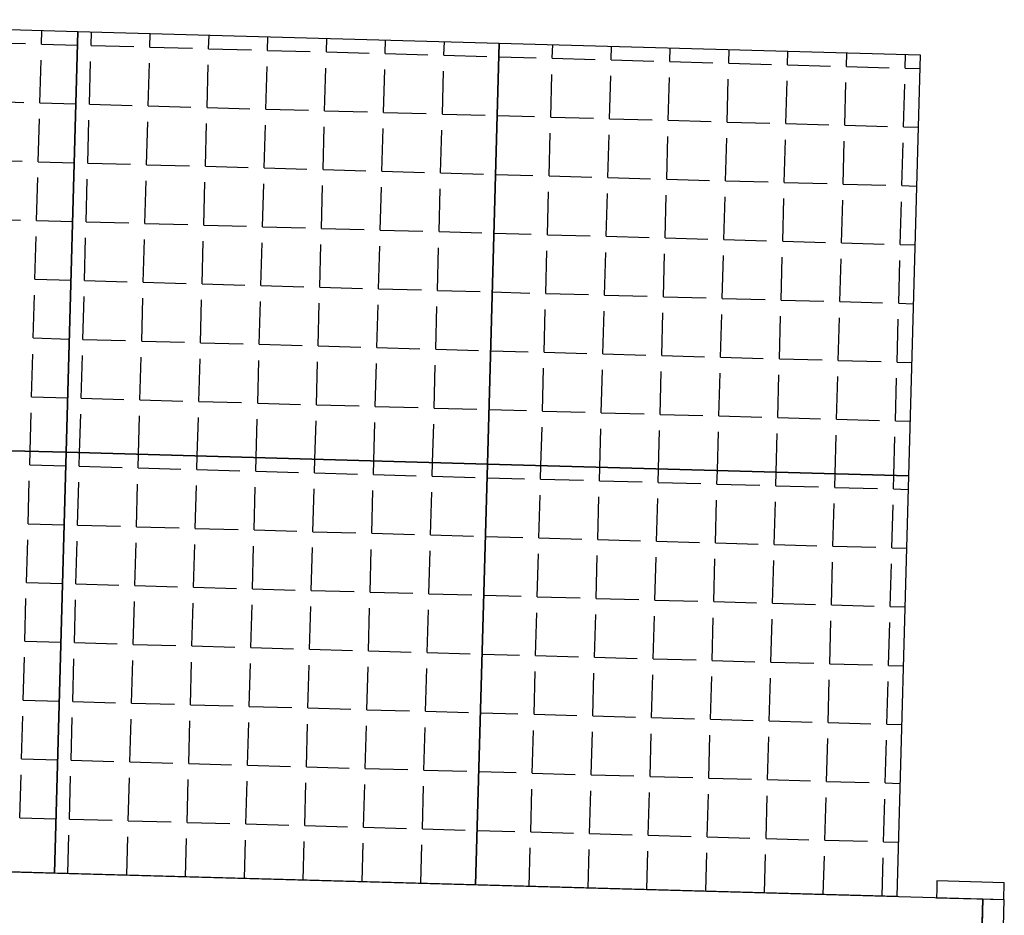
# Model space of a CAD drawing. Units: millimetres. Extents: x 6.2 to 70, y 0.8 to 44.
# Drawn here: x 9.9 to 11, y 9.3 to 10.4 of the extents above; entities that cross this region are included whole.
import ezdxf

# ---------------------------------------------------------------- set-up
doc = ezdxf.new("R2010")
doc.units = ezdxf.units.MM
doc.layers.add('CO_EQUIPAMENTOS', color=124, linetype='Continuous')
doc.layers.add('CO_PCORTE 01', color=5, linetype='Continuous')

msp = doc.modelspace()

# ---------------------------------------------------------------- linework, layer by layer
at = {"linetype": 'Continuous'}
for points in [[(11.0497, 9.3638), (10.9698, 9.366), (10.9695, 9.3561), (10.9695, 9.3561), (10.9692, 9.3461), (11.0492, 9.3439)], [(11.0474, 9.2788), (11.0374, 9.2791), (11.0364, 9.2442), (11.0215, 9.2446), (11.0242, 9.3446), (11.0492, 9.3439)]]:
    msp.add_lwpolyline(points, close=True, dxfattribs=at)
at = {"layer": 'CO_EQUIPAMENTOS'}
for p, q in [((9.4504, 10.3888), (9.9502, 10.3749)), ((9.9363, 9.8751), (9.9502, 10.3749)), ((9.9502, 10.3749), (9.9363, 9.8751)), ((9.9502, 10.3749), (10.45, 10.361)), ((10.45, 10.361), (10.4361, 9.8611)), ((10.4361, 9.8611), (10.45, 10.361)), ((10.45, 10.361), (10.9499, 10.347)), ((10.9499, 10.347), (10.9359, 9.8472)), ((9.4365, 9.889), (9.9363, 9.8751)), ((9.9363, 9.8751), (9.4365, 9.889)), ((9.9224, 9.3753), (9.9363, 9.8751)), ((9.9363, 9.8751), (9.9224, 9.3753)), ((9.9363, 9.8751), (10.4361, 9.8611)), ((10.4361, 9.8611), (9.9363, 9.8751)), ((10.4361, 9.8611), (10.4222, 9.3613)), ((10.4222, 9.3613), (10.4361, 9.8611)), ((10.4361, 9.8611), (10.9359, 9.8472)), ((10.9359, 9.8472), (10.4361, 9.8611)), ((10.9359, 9.8472), (10.922, 9.3474)), ((9.9224, 9.3753), (9.4226, 9.3892)), ((10.4222, 9.3613), (9.9224, 9.3753)), ((10.922, 9.3474), (10.4222, 9.3613))]:
    msp.add_line(p, q, dxfattribs=at)
at = {"layer": 'CO_EQUIPAMENTOS', "color": 8, "linetype": 'Continuous'}
for p, q in [((9.9069, 10.3599), (9.9073, 10.3761)), ((9.9657, 10.3582), (9.9661, 10.3744)), ((10.0355, 10.3563), (10.0359, 10.3725)), ((10.1053, 10.3543), (10.1058, 10.3705)), ((10.1751, 10.3524), (10.1756, 10.3686)), ((10.245, 10.3505), (10.2454, 10.3667)), ((9.8371, 10.3618), (9.8878, 10.3604)), ((9.9069, 10.3599), (9.9498, 10.3587)), ((9.9657, 10.3582), (10.0164, 10.3568)), ((10.0355, 10.3563), (10.0863, 10.3549)), ((10.3148, 10.3485), (10.3152, 10.3647)), ((10.3846, 10.3466), (10.3851, 10.3628)), ((10.5132, 10.343), (10.5137, 10.3592)), ((10.583, 10.341), (10.5835, 10.3572)), ((10.6529, 10.3391), (10.6533, 10.3553)), ((10.1053, 10.3543), (10.1561, 10.3529)), ((10.1751, 10.3524), (10.2259, 10.351)), ((10.245, 10.3505), (10.2957, 10.349)), ((10.3148, 10.3485), (10.3656, 10.3471)), ((10.3846, 10.3466), (10.4354, 10.3451)), ((10.4496, 10.3447), (10.4942, 10.3435)), ((10.7227, 10.3371), (10.7231, 10.3533)), ((10.7925, 10.3352), (10.7929, 10.3514)), ((10.8623, 10.3332), (10.8628, 10.3494)), ((10.9321, 10.3313), (10.9326, 10.3475)), ((9.9049, 10.2901), (9.9064, 10.3408)), ((9.9637, 10.2884), (9.9651, 10.3392)), ((10.0335, 10.2865), (10.035, 10.3372)), ((10.1034, 10.2845), (10.1048, 10.3353)), ((10.1732, 10.2826), (10.1746, 10.3334)), ((10.5132, 10.343), (10.564, 10.3416)), ((10.583, 10.341), (10.6338, 10.3396)), ((10.6529, 10.3391), (10.7036, 10.3377)), ((10.7227, 10.3371), (10.7735, 10.3357)), ((10.7925, 10.3352), (10.8433, 10.3338)), ((10.8623, 10.3332), (10.9131, 10.3318)), ((10.243, 10.2806), (10.2444, 10.3314)), ((10.3128, 10.2787), (10.3143, 10.3295)), ((10.3827, 10.2767), (10.3841, 10.3275)), ((10.5113, 10.2732), (10.5127, 10.3239)), ((10.5811, 10.2712), (10.5825, 10.322)), ((10.6509, 10.2693), (10.6523, 10.32)), ((10.9321, 10.3313), (10.9494, 10.3308)), ((10.7207, 10.2673), (10.7221, 10.3181)), ((10.7906, 10.2654), (10.792, 10.3161)), ((10.8604, 10.2634), (10.8618, 10.3142)), ((10.9302, 10.2615), (10.9316, 10.3123)), ((9.8351, 10.292), (9.8859, 10.2906)), ((9.9049, 10.2901), (9.9478, 10.2889)), ((9.9637, 10.2884), (10.0145, 10.287)), ((10.0335, 10.2865), (10.0843, 10.2851)), ((10.1034, 10.2845), (10.1541, 10.2831)), ((10.1732, 10.2826), (10.224, 10.2812)), ((10.243, 10.2806), (10.2938, 10.2792)), ((10.3128, 10.2787), (10.3636, 10.2773)), ((10.3827, 10.2767), (10.4334, 10.2753)), ((10.4477, 10.2749), (10.4922, 10.2737)), ((10.5113, 10.2732), (10.562, 10.2717)), ((9.903, 10.2202), (9.9044, 10.271)), ((9.9618, 10.2186), (9.9632, 10.2694)), ((10.0316, 10.2166), (10.033, 10.2674)), ((10.1014, 10.2147), (10.1028, 10.2655)), ((10.1712, 10.2128), (10.1727, 10.2635)), ((10.2411, 10.2108), (10.2425, 10.2616)), ((10.5811, 10.2712), (10.6319, 10.2698)), ((10.6509, 10.2693), (10.7017, 10.2678)), ((10.7207, 10.2673), (10.7715, 10.2659)), ((10.7906, 10.2654), (10.8413, 10.264)), ((10.8604, 10.2634), (10.9112, 10.262)), ((10.9302, 10.2615), (10.9475, 10.261)), ((10.3109, 10.2089), (10.3123, 10.2596)), ((10.3807, 10.2069), (10.3821, 10.2577)), ((10.5093, 10.2033), (10.5107, 10.2541)), ((10.5791, 10.2014), (10.5806, 10.2522)), ((10.649, 10.1994), (10.6504, 10.2502)), ((10.7188, 10.1975), (10.7202, 10.2483)), ((10.7886, 10.1955), (10.79, 10.2463)), ((10.8584, 10.1936), (10.8598, 10.2444)), ((10.9283, 10.1917), (10.9297, 10.2424)), ((9.8332, 10.2222), (9.884, 10.2208)), ((9.903, 10.2202), (9.9459, 10.219)), ((9.9618, 10.2186), (10.0126, 10.2172)), ((10.0316, 10.2166), (10.0824, 10.2152)), ((10.1014, 10.2147), (10.1522, 10.2133)), ((10.1712, 10.2128), (10.222, 10.2113)), ((10.2411, 10.2108), (10.2918, 10.2094)), ((10.3109, 10.2089), (10.3617, 10.2074)), ((10.3807, 10.2069), (10.4315, 10.2055)), ((10.4457, 10.2051), (10.4903, 10.2039)), ((10.5093, 10.2033), (10.5601, 10.2019)), ((9.9011, 10.1504), (9.9025, 10.2012)), ((9.9598, 10.1488), (9.9612, 10.1996)), ((10.0297, 10.1468), (10.0311, 10.1976)), ((10.0995, 10.1449), (10.1009, 10.1957)), ((10.1693, 10.1429), (10.1707, 10.1937)), ((10.2391, 10.141), (10.2405, 10.1918)), ((10.5791, 10.2014), (10.6299, 10.2)), ((10.649, 10.1994), (10.6997, 10.198)), ((10.7188, 10.1975), (10.7696, 10.1961)), ((10.7886, 10.1955), (10.8394, 10.1941)), ((10.8584, 10.1936), (10.9092, 10.1922)), ((10.9283, 10.1917), (10.9455, 10.1912)), ((10.3089, 10.139), (10.3104, 10.1898)), ((10.3788, 10.1371), (10.3802, 10.1879)), ((10.5074, 10.1335), (10.5088, 10.1843)), ((10.5772, 10.1316), (10.5786, 10.1823)), ((10.647, 10.1296), (10.6484, 10.1804)), ((10.7168, 10.1277), (10.7183, 10.1784)), ((10.7867, 10.1257), (10.7881, 10.1765)), ((10.8565, 10.1238), (10.8579, 10.1746)), ((10.9263, 10.1218), (10.9277, 10.1726)), ((9.8312, 10.1524), (9.882, 10.1509)), ((9.9011, 10.1504), (9.944, 10.1492)), ((9.9598, 10.1488), (10.0106, 10.1474)), ((10.0297, 10.1468), (10.0804, 10.1454)), ((10.0995, 10.1449), (10.1503, 10.1435)), ((10.1693, 10.1429), (10.2201, 10.1415)), ((10.2391, 10.141), (10.2899, 10.1396)), ((10.3089, 10.139), (10.3597, 10.1376)), ((10.3788, 10.1371), (10.4295, 10.1357)), ((10.4438, 10.1353), (10.4883, 10.134)), ((10.5074, 10.1335), (10.5581, 10.1321)), ((9.8991, 10.0806), (9.9005, 10.1314)), ((9.9579, 10.0789), (9.9593, 10.1297)), ((10.0277, 10.077), (10.0291, 10.1278)), ((10.0975, 10.0751), (10.0989, 10.1258)), ((10.1674, 10.0731), (10.1688, 10.1239)), ((10.2372, 10.0712), (10.2386, 10.1219)), ((10.5772, 10.1316), (10.628, 10.1301)), ((10.647, 10.1296), (10.6978, 10.1282)), ((10.7168, 10.1277), (10.7676, 10.1263)), ((10.7867, 10.1257), (10.8374, 10.1243)), ((10.8565, 10.1238), (10.9073, 10.1224)), ((10.9263, 10.1218), (10.9436, 10.1213)), ((10.307, 10.0692), (10.3084, 10.12)), ((10.3768, 10.0673), (10.3782, 10.118)), ((10.5054, 10.0637), (10.5068, 10.1145)), ((10.5752, 10.0617), (10.5767, 10.1125)), ((10.6451, 10.0598), (10.6465, 10.1106)), ((10.7149, 10.0578), (10.7163, 10.1086)), ((10.7847, 10.0559), (10.7861, 10.1067)), ((10.8545, 10.054), (10.856, 10.1047)), ((10.9244, 10.052), (10.9258, 10.1028)), ((9.8991, 10.0806), (9.942, 10.0794)), ((9.9579, 10.0789), (10.0087, 10.0775)), ((10.0277, 10.077), (10.0785, 10.0756)), ((10.0975, 10.0751), (10.1483, 10.0736)), ((10.1674, 10.0731), (10.2181, 10.0717)), ((10.2372, 10.0712), (10.288, 10.0697)), ((10.307, 10.0692), (10.3578, 10.0678)), ((10.3768, 10.0673), (10.4276, 10.0659)), ((10.4418, 10.0655), (10.4864, 10.0642)), ((10.5054, 10.0637), (10.5562, 10.0623)), ((9.8972, 10.0108), (9.8986, 10.0615)), ((9.9559, 10.0091), (9.9574, 10.0599)), ((10.0258, 10.0072), (10.0272, 10.058)), ((10.0956, 10.0052), (10.097, 10.056)), ((10.1654, 10.0033), (10.1668, 10.0541)), ((10.2352, 10.0013), (10.2366, 10.0521)), ((10.5752, 10.0617), (10.626, 10.0603)), ((10.6451, 10.0598), (10.6958, 10.0584)), ((10.7149, 10.0578), (10.7657, 10.0564)), ((10.7847, 10.0559), (10.8355, 10.0545)), ((10.8545, 10.054), (10.9053, 10.0525)), ((10.9244, 10.052), (10.9416, 10.0515)), ((10.3051, 9.9994), (10.3065, 10.0502)), ((10.3749, 9.9974), (10.3763, 10.0482)), ((10.5035, 9.9939), (10.5049, 10.0446)), ((10.5733, 9.9919), (10.5747, 10.0427)), ((10.6431, 9.99), (10.6445, 10.0407)), ((10.7129, 9.988), (10.7144, 10.0388)), ((10.7828, 9.9861), (10.7842, 10.0369)), ((10.8526, 9.9841), (10.854, 10.0349)), ((10.9224, 9.9822), (10.9238, 10.033)), ((9.8972, 10.0108), (9.9401, 10.0096)), ((9.9559, 10.0091), (10.0067, 10.0077)), ((10.0258, 10.0072), (10.0765, 10.0058)), ((10.0956, 10.0052), (10.1464, 10.0038)), ((10.1654, 10.0033), (10.2162, 10.0019)), ((10.2352, 10.0013), (10.286, 9.9999)), ((10.3051, 9.9994), (10.3558, 9.998)), ((10.3749, 9.9974), (10.4257, 9.996)), ((10.4399, 9.9956), (10.4844, 9.9944)), ((10.5035, 9.9939), (10.5543, 9.9924)), ((9.8952, 9.9409), (9.8966, 9.9917)), ((9.954, 9.9393), (9.9554, 9.9901)), ((10.0238, 9.9374), (10.0252, 9.9881)), ((10.0936, 9.9354), (10.0951, 9.9862)), ((10.1635, 9.9335), (10.1649, 9.9842)), ((10.2333, 9.9315), (10.2347, 9.9823)), ((10.5733, 9.9919), (10.6241, 9.9905)), ((10.6431, 9.99), (10.6939, 9.9886)), ((10.7129, 9.988), (10.7637, 9.9866)), ((10.7828, 9.9861), (10.8335, 9.9847)), ((10.8526, 9.9841), (10.9034, 9.9827)), ((10.9224, 9.9822), (10.9397, 9.9817)), ((10.3031, 9.9296), (10.3045, 9.9804)), ((10.3729, 9.9276), (10.3743, 9.9784)), ((10.5015, 9.924), (10.5029, 9.9748)), ((10.5714, 9.9221), (10.5728, 9.9729)), ((10.6412, 9.9201), (10.6426, 9.9709)), ((10.711, 9.9182), (10.7124, 9.969)), ((10.7808, 9.9163), (10.7822, 9.967)), ((10.8506, 9.9143), (10.8521, 9.9651)), ((10.9205, 9.9124), (10.9219, 9.9631)), ((9.8952, 9.9409), (9.9381, 9.9397)), ((9.954, 9.9393), (10.0048, 9.9379)), ((10.0238, 9.9374), (10.0746, 9.9359)), ((10.0936, 9.9354), (10.1444, 9.934)), ((10.1635, 9.9335), (10.2142, 9.932)), ((10.2333, 9.9315), (10.2841, 9.9301)), ((10.3031, 9.9296), (10.3539, 9.9282)), ((10.3729, 9.9276), (10.4237, 9.9262)), ((10.4379, 9.9258), (10.4825, 9.9246)), ((10.5015, 9.924), (10.5523, 9.9226)), ((9.8934, 9.8763), (9.8947, 9.9219)), ((9.9522, 9.8746), (9.9535, 9.9203)), ((10.022, 9.8727), (10.0233, 9.9183)), ((10.0918, 9.8707), (10.0931, 9.9164)), ((10.1617, 9.8688), (10.1629, 9.9144)), ((10.2315, 9.8669), (10.2328, 9.9125)), ((10.5714, 9.9221), (10.6221, 9.9207)), ((10.6412, 9.9201), (10.692, 9.9187)), ((10.711, 9.9182), (10.7618, 9.9168)), ((10.7808, 9.9163), (10.8316, 9.9148)), ((10.8506, 9.9143), (10.9014, 9.9129)), ((10.9205, 9.9124), (10.9377, 9.9119)), ((10.3013, 9.8649), (10.3026, 9.9105)), ((10.3711, 9.863), (10.3724, 9.9086)), ((10.4997, 9.8594), (10.501, 9.905)), ((10.5695, 9.8574), (10.5708, 9.9031)), ((10.6394, 9.8555), (10.6406, 9.9011)), ((10.7092, 9.8535), (10.7105, 9.8992)), ((10.779, 9.8516), (10.7803, 9.8972)), ((10.8488, 9.8496), (10.8501, 9.8953)), ((10.9187, 9.8477), (10.9199, 9.8933)), ((9.893, 9.8601), (9.8934, 9.8763)), ((9.9517, 9.8584), (9.9522, 9.8746)), ((10.0216, 9.8565), (10.022, 9.8727)), ((10.0914, 9.8545), (10.0918, 9.8707)), ((10.1612, 9.8526), (10.1617, 9.8688)), ((10.231, 9.8506), (10.2315, 9.8669)), ((10.3009, 9.8487), (10.3013, 9.8649)), ((9.893, 9.8601), (9.9359, 9.8589)), ((9.9517, 9.8584), (10.0025, 9.857)), ((10.0216, 9.8565), (10.0723, 9.8551)), ((10.0914, 9.8545), (10.1422, 9.8531)), ((10.1612, 9.8526), (10.212, 9.8512)), ((10.3707, 9.8468), (10.3711, 9.863)), ((10.4993, 9.8432), (10.4997, 9.8594)), ((10.5691, 9.8412), (10.5695, 9.8574)), ((10.6389, 9.8393), (10.6394, 9.8555)), ((10.7087, 9.8373), (10.7092, 9.8535)), ((9.891, 9.7902), (9.8924, 9.841)), ((10.231, 9.8506), (10.2818, 9.8492)), ((10.3009, 9.8487), (10.3516, 9.8473)), ((10.3707, 9.8468), (10.4215, 9.8453)), ((10.4357, 9.8449), (10.4802, 9.8437)), ((10.4993, 9.8432), (10.5501, 9.8418)), ((10.5691, 9.8412), (10.6199, 9.8398)), ((10.7786, 9.8354), (10.779, 9.8516)), ((10.8484, 9.8334), (10.8488, 9.8496)), ((10.9182, 9.8315), (10.9187, 9.8477)), ((9.9498, 9.7886), (9.9512, 9.8394)), ((10.0196, 9.7867), (10.021, 9.8374)), ((10.0894, 9.7847), (10.0909, 9.8355)), ((10.1593, 9.7828), (10.1607, 9.8336)), ((10.2291, 9.7808), (10.2305, 9.8316)), ((10.2989, 9.7789), (10.3003, 9.8297)), ((10.6389, 9.8393), (10.6897, 9.8379)), ((10.7087, 9.8373), (10.7595, 9.8359)), ((10.7786, 9.8354), (10.8293, 9.834)), ((10.8484, 9.8334), (10.8992, 9.832)), ((10.9182, 9.8315), (10.9355, 9.831)), ((10.3687, 9.7769), (10.3701, 9.8277)), ((10.4973, 9.7733), (10.4987, 9.8241)), ((10.5672, 9.7714), (10.5686, 9.8222)), ((10.637, 9.7695), (10.6384, 9.8202)), ((10.7068, 9.7675), (10.7082, 9.8183)), ((10.7766, 9.7656), (10.778, 9.8163)), ((10.8464, 9.7636), (10.8479, 9.8144)), ((10.9163, 9.7617), (10.9177, 9.8125)), ((9.891, 9.7902), (9.9339, 9.7891)), ((9.9498, 9.7886), (10.0006, 9.7872)), ((10.0196, 9.7867), (10.0704, 9.7852)), ((10.0894, 9.7847), (10.1402, 9.7833)), ((10.1593, 9.7828), (10.21, 9.7814)), ((9.8891, 9.7204), (9.8905, 9.7712)), ((10.2291, 9.7808), (10.2799, 9.7794)), ((10.2989, 9.7789), (10.3497, 9.7775)), ((10.3687, 9.7769), (10.4195, 9.7755)), ((10.4337, 9.7751), (10.4783, 9.7739)), ((10.4973, 9.7733), (10.5481, 9.7719)), ((10.5672, 9.7714), (10.6179, 9.77)), ((9.9478, 9.7188), (9.9493, 9.7696)), ((10.0177, 9.7168), (10.0191, 9.7676)), ((10.0875, 9.7149), (10.0889, 9.7657)), ((10.1573, 9.7129), (10.1587, 9.7637)), ((10.2271, 9.711), (10.2286, 9.7618)), ((10.297, 9.7091), (10.2984, 9.7598)), ((10.637, 9.7695), (10.6878, 9.768)), ((10.7068, 9.7675), (10.7576, 9.7661)), ((10.7766, 9.7656), (10.8274, 9.7641)), ((10.8464, 9.7636), (10.8972, 9.7622)), ((10.9163, 9.7617), (10.9335, 9.7612)), ((10.3668, 9.7071), (10.3682, 9.7579)), ((10.4954, 9.7035), (10.4968, 9.7543)), ((10.5652, 9.7016), (10.5666, 9.7524)), ((10.635, 9.6996), (10.6364, 9.7504)), ((10.7049, 9.6977), (10.7063, 9.7485)), ((10.7747, 9.6957), (10.7761, 9.7465)), ((10.8445, 9.6938), (10.8459, 9.7446)), ((10.9143, 9.6918), (10.9157, 9.7426)), ((9.8891, 9.7204), (9.932, 9.7192)), ((9.9478, 9.7188), (9.9986, 9.7174)), ((10.0177, 9.7168), (10.0684, 9.7154)), ((10.0875, 9.7149), (10.1383, 9.7135)), ((10.1573, 9.7129), (10.2081, 9.7115)), ((9.8871, 9.6506), (9.8885, 9.7014)), ((10.2271, 9.711), (10.2779, 9.7096)), ((10.297, 9.7091), (10.3477, 9.7076)), ((10.3668, 9.7071), (10.4176, 9.7057)), ((10.4318, 9.7053), (10.4763, 9.7041)), ((10.4954, 9.7035), (10.5462, 9.7021)), ((10.5652, 9.7016), (10.616, 9.7002)), ((9.9459, 9.649), (9.9473, 9.6997)), ((10.0157, 9.647), (10.0171, 9.6978)), ((10.0855, 9.6451), (10.087, 9.6959)), ((10.1554, 9.6431), (10.1568, 9.6939)), ((10.2252, 9.6412), (10.2266, 9.692)), ((10.295, 9.6392), (10.2964, 9.69)), ((10.635, 9.6996), (10.6858, 9.6982)), ((10.7049, 9.6977), (10.7556, 9.6963)), ((10.7747, 9.6957), (10.8255, 9.6943)), ((10.8445, 9.6938), (10.8953, 9.6924)), ((10.9143, 9.6918), (10.9316, 9.6914)), ((10.3648, 9.6373), (10.3663, 9.6881)), ((10.4934, 9.6337), (10.4949, 9.6845)), ((10.5633, 9.6318), (10.5647, 9.6825)), ((10.6331, 9.6298), (10.6345, 9.6806)), ((10.7029, 9.6279), (10.7043, 9.6786)), ((10.7727, 9.6259), (10.7741, 9.6767)), ((10.8425, 9.624), (10.844, 9.6748)), ((10.9124, 9.622), (10.9138, 9.6728)), ((9.8871, 9.6506), (9.93, 9.6494)), ((9.9459, 9.649), (9.9967, 9.6475)), ((10.0157, 9.647), (10.0665, 9.6456)), ((10.0855, 9.6451), (10.1363, 9.6437)), ((10.1554, 9.6431), (10.2061, 9.6417)), ((9.8852, 9.5808), (9.8866, 9.6316)), ((10.2252, 9.6412), (10.276, 9.6398)), ((10.295, 9.6392), (10.3458, 9.6378)), ((10.3648, 9.6373), (10.4156, 9.6359)), ((10.4298, 9.6355), (10.4744, 9.6342)), ((10.4934, 9.6337), (10.5442, 9.6323)), ((10.5633, 9.6318), (10.614, 9.6303)), ((9.944, 9.5791), (9.9454, 9.6299)), ((10.0138, 9.5772), (10.0152, 9.628)), ((10.0836, 9.5752), (10.085, 9.626)), ((10.1534, 9.5733), (10.1548, 9.6241)), ((10.2232, 9.5714), (10.2247, 9.6221)), ((10.2931, 9.5694), (10.2945, 9.6202)), ((10.6331, 9.6298), (10.6839, 9.6284)), ((10.7029, 9.6279), (10.7537, 9.6264)), ((10.7727, 9.6259), (10.8235, 9.6245)), ((10.8425, 9.624), (10.8933, 9.6226)), ((10.9124, 9.622), (10.9296, 9.6215)), ((10.3629, 9.5675), (10.3643, 9.6182)), ((10.4915, 9.5639), (10.4929, 9.6147)), ((10.5613, 9.5619), (10.5627, 9.6127)), ((10.6311, 9.56), (10.6326, 9.6108)), ((10.701, 9.558), (10.7024, 9.6088)), ((10.7708, 9.5561), (10.7722, 9.6069)), ((10.8406, 9.5541), (10.842, 9.6049)), ((10.9104, 9.5522), (10.9118, 9.603)), ((9.8852, 9.5808), (9.9281, 9.5796)), ((9.944, 9.5791), (9.9947, 9.5777)), ((10.0138, 9.5772), (10.0646, 9.5758)), ((10.0836, 9.5752), (10.1344, 9.5738)), ((10.1534, 9.5733), (10.2042, 9.5719)), ((9.8832, 9.511), (9.8846, 9.5617)), ((10.2232, 9.5714), (10.274, 9.5699)), ((10.2931, 9.5694), (10.3438, 9.568)), ((10.3629, 9.5675), (10.4137, 9.566)), ((10.4279, 9.5657), (10.4724, 9.5644)), ((10.4915, 9.5639), (10.5423, 9.5625)), ((10.5613, 9.5619), (10.6121, 9.5605)), ((9.942, 9.5093), (9.9434, 9.5601)), ((10.0118, 9.5074), (10.0132, 9.5582)), ((10.0817, 9.5054), (10.0831, 9.5562)), ((10.1515, 9.5035), (10.1529, 9.5543)), ((10.2213, 9.5015), (10.2227, 9.5523)), ((10.2911, 9.4996), (10.2925, 9.5504)), ((10.6311, 9.56), (10.6819, 9.5586)), ((10.701, 9.558), (10.7517, 9.5566)), ((10.7708, 9.5561), (10.8216, 9.5547)), ((10.8406, 9.5541), (10.8914, 9.5527)), ((10.9104, 9.5522), (10.9277, 9.5517)), ((10.3609, 9.4976), (10.3624, 9.5484)), ((10.4895, 9.4941), (10.491, 9.5448)), ((10.5594, 9.4921), (10.5608, 9.5429)), ((10.6292, 9.4902), (10.6306, 9.5409)), ((10.699, 9.4882), (10.7004, 9.539)), ((10.7688, 9.4863), (10.7702, 9.5371)), ((10.8387, 9.4843), (10.8401, 9.5351)), ((10.9085, 9.4824), (10.9099, 9.5332)), ((9.8832, 9.511), (9.9261, 9.5098)), ((9.942, 9.5093), (9.9928, 9.5079)), ((10.0118, 9.5074), (10.0626, 9.506)), ((10.0817, 9.5054), (10.1324, 9.504)), ((10.1515, 9.5035), (10.2023, 9.5021)), ((9.8813, 9.4411), (9.8827, 9.4919)), ((9.9401, 9.4395), (9.9415, 9.4903)), ((10.2213, 9.5015), (10.2721, 9.5001)), ((10.2911, 9.4996), (10.3419, 9.4982)), ((10.3609, 9.4976), (10.4117, 9.4962)), ((10.4259, 9.4958), (10.4705, 9.4946)), ((10.4895, 9.4941), (10.5403, 9.4926)), ((10.5594, 9.4921), (10.6101, 9.4907)), ((10.6292, 9.4902), (10.68, 9.4887)), ((10.0099, 9.4375), (10.0113, 9.4883)), ((10.0797, 9.4356), (10.0811, 9.4864)), ((10.1495, 9.4337), (10.1509, 9.4844)), ((10.2194, 9.4317), (10.2208, 9.4825)), ((10.2892, 9.4298), (10.2906, 9.4805)), ((10.359, 9.4278), (10.3604, 9.4786)), ((10.699, 9.4882), (10.7498, 9.4868)), ((10.7688, 9.4863), (10.8196, 9.4849)), ((10.8387, 9.4843), (10.8894, 9.4829)), ((10.9085, 9.4824), (10.9257, 9.4819)), ((10.4876, 9.4242), (10.489, 9.475)), ((10.5574, 9.4223), (10.5588, 9.4731)), ((10.6272, 9.4203), (10.6287, 9.4711)), ((10.6971, 9.4184), (10.6985, 9.4692)), ((10.7669, 9.4164), (10.7683, 9.4672)), ((10.8367, 9.4145), (10.8381, 9.4653)), ((10.9065, 9.4126), (10.9079, 9.4633)), ((9.8813, 9.4411), (9.9242, 9.4399)), ((9.9401, 9.4395), (9.9908, 9.4381)), ((10.0099, 9.4375), (10.0607, 9.4361)), ((10.0797, 9.4356), (10.1305, 9.4342)), ((10.1495, 9.4337), (10.2003, 9.4322)), ((10.2194, 9.4317), (10.2701, 9.4303)), ((9.9383, 9.3748), (9.9395, 9.4205)), ((10.2892, 9.4298), (10.34, 9.4283)), ((10.359, 9.4278), (10.4098, 9.4264)), ((10.424, 9.426), (10.4686, 9.4248)), ((10.4876, 9.4242), (10.5384, 9.4228)), ((10.5574, 9.4223), (10.6082, 9.4209)), ((10.6272, 9.4203), (10.678, 9.4189)), ((10.0081, 9.3729), (10.0094, 9.4185)), ((10.0779, 9.3709), (10.0792, 9.4166)), ((10.1477, 9.369), (10.149, 9.4146)), ((10.2175, 9.367), (10.2188, 9.4127)), ((10.2874, 9.3651), (10.2886, 9.4107)), ((10.3572, 9.3632), (10.3585, 9.4088)), ((10.6971, 9.4184), (10.7478, 9.417)), ((10.7669, 9.4164), (10.8177, 9.415)), ((10.8367, 9.4145), (10.8875, 9.4131)), ((10.9065, 9.4126), (10.9238, 9.4121)), ((10.4858, 9.3596), (10.4871, 9.4052)), ((10.5556, 9.3576), (10.5569, 9.4032)), ((10.6254, 9.3557), (10.6267, 9.4013)), ((10.6953, 9.3537), (10.6965, 9.3994)), ((10.7651, 9.3518), (10.7664, 9.3974)), ((10.8349, 9.3498), (10.8362, 9.3955)), ((10.9047, 9.3479), (10.906, 9.3935))]:
    msp.add_line(p, q, dxfattribs=at)
at = {"layer": 'CO_PCORTE 01'}
for p, q in [((8.8029, 9.4065), (11.0242, 9.3446)), ((11.0242, 9.3446), (11.0215, 9.2446))]:
    msp.add_line(p, q, dxfattribs=at)

doc.saveas('drawing.dxf')
